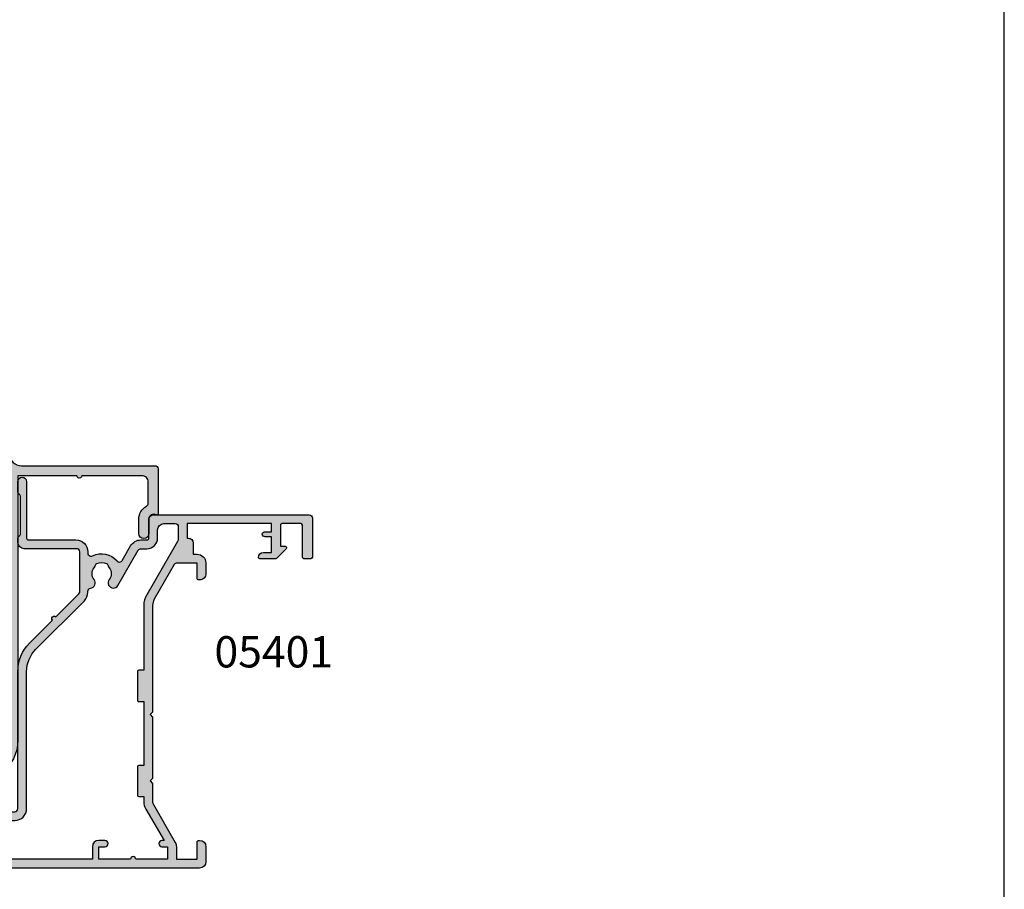
# Model space of a CAD drawing. Units: millimetres. Extents: x 0 to 354, y 0 to 482.
# Drawn here: x 197 to 354, y 204 to 343 of the extents above; entities that cross this region are included whole.
import ezdxf

# ---------------------------------------------------------------- set-up
doc = ezdxf.new("R2010")
doc.units = ezdxf.units.MM
doc.layers.get('0').update_dxf_attribs({"plot": 0})
for name, color, linetype in [('05401$0$APL Hatch', 253, 'Continuous'), ('05401$0$APL Joinery', 2, 'Continuous'), ('05412$0$APL Hatch', 253, 'Continuous'), ('05412$0$APL Joinery', 2, 'Continuous'), ('APL Joinery', 2, 'Continuous'), ('APL Notes', 7, 'Continuous')]:
    doc.layers.add(name, color=color, linetype=linetype)
doc.styles.add('Arial-Bold', font='arialbd.ttf')

# ---------------------------------------------------------------- blocks, each defined once
blk = doc.blocks.new('05412')
at = {"layer": '05412$0$APL Hatch'}
h = blk.add_hatch(color=256, dxfattribs=at)
h.dxf.hatch_style = 1
edge = h.paths.add_edge_path(flags=16)
edge.add_line((62.19019625203805, 64.24978121618506), (20.39395338886834, 64.24978121618506))
edge.add_arc((20.39395338886811, 59.24978121618484), 5.00000000000022, 89.9999999999974, 144.9999999999984)
edge.add_line((16.29819316742305, 62.11766339794031), (11.26177876409429, 54.92491820669852))
edge.add_arc((12.9000828526725, 53.77776533399643), 2.000000000000186, 145.0000000000037, 180.0000000000041)
edge.add_line((10.90008285267231, 53.77776533399629), (10.90008285267231, 46.14978121618492))
edge.add_arc((9.000082852672111, 46.14978121618511), 1.900000000000201, 290.9248324276291, 359.9999999999942, ccw=False)
edge.add_arc((9.500082852672143, 44.84211153312263), 0.499999999999923, 179.9999999999845, 290.9248324276114, ccw=False)
edge.add_line((9.000082852672222, 44.84211153312276), (9.000082852672222, 44.84978121618497))
edge.add_line((9.000082852672222, 44.84978121618497), (7.500082852672222, 44.84978121618497))
edge.add_line((7.500082852672222, 44.84978121618497), (6.21337870036632, 44.24978121618506))
edge.add_line((6.21337870036632, 44.24978121618506), (1.400004448805248, 44.24978121618506))
edge.add_line((1.400004448805248, 44.24978121618506), (1.400004448804793, 4.399997618725365))
edge.add_arc((4.400004448804784, 4.399997618725355), 2.99999999999999, 179.9999999999998, 270.0000000000002)
edge.add_line((4.400004448804793, 1.399997618725365), (44.24978804626448, 1.399997618725592))
edge.add_line((44.24978804626448, 1.399997618725592), (44.24978804626448, 6.213371870286892))
edge.add_line((44.24978804626448, 6.213371870286892), (44.84978804626462, 7.500076022592566))
edge.add_line((44.84978804626462, 7.500076022592566), (44.84978804626462, 9.000076022592566))
edge.add_line((44.84978804626462, 9.000076022592566), (44.84211836320242, 9.000076022592566))
edge.add_arc((44.84211836320242, 9.500076022592701), 0.500000000000135, 159.0751675723682, 270, ccw=False)
edge.add_arc((46.14978804626447, 9.000076022592637), 1.900000000000018, 89.99999999999682, 159.07516757236, ccw=False)
edge.add_line((46.14978804626458, 10.90007602259266), (53.77777216407594, 10.90007602259266))
edge.add_arc((53.77777216407614, 12.90007602259266), 2.000000000000007, 269.9999999999943, 304.9999999999979)
edge.add_line((54.92492503677818, 11.26177193401463), (62.11767022801973, 16.29818633734385))
edge.add_arc((59.24978804626452, 20.39394655878878), 4.999999999999964, 305.0000000000001, 359.9999999999989)
edge.add_line((64.24978804626448, 20.39394655878868), (64.24978804626426, 62.19018942195885))
edge.add_arc((63.74978804626446, 62.19018942195869), 0.499999999999801, 1.791288396600965e-11, 78.46304096718721)
edge.add_arc((64.14978804626513, 64.14978121618552), 1.500000000000609, 191.5369590328056, 258.4630409671606, ccw=False)
edge.add_arc((62.19019625203806, 63.74978121618506), 0.4999999999999944, 11.53695903288393, 90.00000000000081)
edge = h.paths.add_edge_path()
edge.add_line((75.04972266201878, 62.64978121618525), (65.64978804626412, 62.64978121618515))
edge.add_line((65.64978804626412, 62.64978121618515), (65.64978804626458, 20.39394655878868))
edge.add_arc((59.24978804626448, 20.39394655878883), 6.400000000000098, 304.99999999999903, 359.9999999999987, ccw=False)
edge.add_line((62.92067723891114, 15.15137347533914), (55.46965440019744, 9.934111116298936))
edge.add_arc((54.093070952955, 11.90007602259258), 2.400000000000015, 270.0000000000008, 304.99999999999784, ccw=False)
edge.add_line((54.09307095295503, 9.500076022592566), (46.14978804626458, 9.500076022592566))
edge.add_arc((46.14978804626458, 9.000076022592566), 0.5, 90, 180)
edge.add_line((45.64978804626458, 9.000076022592566), (45.6497880462648, 0.199997618725547))
edge.add_arc((45.44978804626476, 0.1999976187255477), 0.2000000000000455, 270, 359.9999999999998, ccw=False)
edge.add_line((45.44978804626476, -2.38127449847525e-06), (4.400004448804793, -2.381274725848925e-06))
edge.add_arc((4.400004448805006, 4.399997618725123), 4.399999999999848, 179.9999999999968, 269.99999999999727, ccw=False)
edge.add_line((4.448805157153402e-06, 4.399997618725365), (4.448804702406051e-06, 45.44978121618487))
edge.add_arc((0.2000044488048612, 45.44978121618476), 0.2000000000001588, 89.99999999996732, 179.9999999999674, ccw=False)
edge.add_line((0.2000044488049753, 45.64978121618492), (9.000082852672222, 45.64978121618492))
edge.add_arc((9.00008285267222, 46.14978121618492), 0.5, 270.0000000000002, 360)
edge.add_line((9.500082852672222, 46.14978121618492), (9.500082852672222, 54.09306412287538))
edge.add_arc((11.90008285267228, 54.09306412287555), 2.400000000000055, 145.0000000000024, 180.0000000000043, ccw=False)
edge.add_line((9.934117946378592, 55.46964757011801), (15.15138030541857, 62.92067040883171))
edge.add_arc((20.39395338886812, 59.24978121618478), 6.400000000000141, 89.99999999999812, 144.9999999999983, ccw=False)
edge.add_line((20.39395338886834, 65.64978121618492), (62.64978804626458, 65.64978121618515))
edge.add_line((62.64978804626458, 65.64978121618515), (62.64978804626458, 85.44965044769424))
edge.add_arc((61.64978804626446, 85.44965044769413), 1.000000000000114, 6.513775987636542e-12, 90.00000000000652)
edge.add_line((61.64978804626435, 86.44965044769424), (58.239766485666, 86.44965044769424))
edge.add_arc((58.23976648566612, 85.94965044769414), 0.5000000000000995, 90.00000000001464, 151.1342725850088)
edge.add_arc((55.70008146582605, 87.34965044769416), 2.399999999999919, 269.99999999999545, 331.1342725849892, ccw=False)
edge.add_line((55.70008146582586, 84.94965044769424), (53.40024490462838, 84.94965044769424))
edge.add_arc((53.40024490462837, 85.7496504476942), 0.7999999999999545, 89.99999999999949, 270.0000000000005, ccw=False)
edge.add_line((53.40024490462838, 86.54965044769415), (55.70008146582586, 86.54965044769392))
edge.add_arc((55.70008146582582, 87.34965044769413), 0.8000000000002103, 270.0000000000026, 389.9999999999966)
edge.add_arc((56.56610686961039, 87.84965044769422), 0.1999999999999429, 89.99999999999801, 210.000000000017, ccw=False)
edge.add_line((56.56610686961039, 88.04965044769415), (63.74978804626448, 88.04965044769415))
edge.add_arc((63.74978804626448, 87.54965044769415), 0.5, 0, 90, ccw=False)
edge.add_line((64.24978804626448, 87.54965044769415), (64.24978804626448, 66.24978121618528))
edge.add_arc((66.2497880462646, 66.2497812161854), 2.000000000000114, 180.0000000000033, 270.0000000000032)
edge.add_line((66.24978804626471, 64.24978121618528), (87.54965727777335, 64.24978121618551))
edge.add_arc((87.54965727777358, 63.74978121618551), 0.5, 0, 90.00000000002609, ccw=False)
edge.add_line((88.04965727777358, 63.74978121618551), (88.04965727777358, 56.56610003953119))
edge.add_arc((87.84965727777364, 56.56610003953139), 0.1999999999999318, 239.99999999998, 359.999999999943, ccw=False)
edge.add_arc((87.3496572777736, 55.70007463574678), 0.8000000000002467, 60.00000000000855, 180.0000000000086)
edge.add_line((86.54965727777335, 55.70007463574666), (86.5496572777738, 53.40023807454918))
edge.add_arc((85.74965727777362, 53.40023807454918), 0.8000000000001819, -180, 0, ccw=False)
edge.add_line((84.94965727777344, 53.40023807454918), (84.94965727777344, 55.70007463574689))
edge.add_arc((87.34965727777329, 55.70007463574677), 2.399999999999849, 118.86572741500359, 179.9999999999971, ccw=False)
edge.add_arc((85.94965727777321, 58.23975965558687), 0.5000000000002237, 298.86572741503, 360.0000000000179)
edge.add_line((86.44965727777344, 58.23975965558702), (86.44965727777367, 61.64978121618537))
edge.add_arc((85.44965727777367, 61.64978121618537), 1, 0, 90.00000000001303)
edge.add_line((85.44965727777344, 62.64978121618537), (75.84972266201879, 62.64978121618526))
edge.add_arc((75.44972266201879, 62.64978121618526), 0.4000000000000057, -179.99999999999898, 0, ccw=False)
at = {"layer": '05412$0$APL Joinery'}
for points in [[(75.04972266201878, 62.64978121618525), (65.64978804626412, 62.64978121618515), (65.64978804626458, 20.39394655878868, -0.2446984432290327), (62.92067723891114, 15.15137347533914), (55.46965440019744, 9.934111116298936, -0.1539147210598157), (54.09307095295503, 9.500076022592566), (46.14978804626458, 9.500076022592566, 0.4142135623730961), (45.64978804626458, 9.000076022592566), (45.6497880462648, 0.199997618725547, -0.4142135623730929), (45.44978804626476, -2.38127449847525e-06), (4.400004448804793, -2.381274725848925e-06, -0.4142135623730971), (4.448805157153402e-06, 4.399997618725365), (4.448804702406051e-06, 45.44978121618487, -0.414213562373096), (0.2000044488049753, 45.64978121618492), (9.000082852672222, 45.64978121618492, 0.4142135623730929), (9.500082852672222, 46.14978121618492), (9.500082852672222, 54.09306412287538, -0.1539147210598373), (9.934117946378592, 55.46964757011801), (15.15138030541857, 62.92067040883171, -0.2446984432290354), (20.39395338886834, 65.64978121618492), (62.64978804626458, 65.64978121618515), (62.64978804626458, 85.44965044769424, 0.414213562373095), (61.64978804626435, 86.44965044769424), (58.239766485666, 86.44965044769424, 0.2732608139403185), (57.80188975810734, 86.1910297580389, -0.2732608139403151), (55.70008146582586, 84.94965044769424), (53.40024490462838, 84.94965044769424, -1.000000000000009), (53.40024490462838, 86.54965044769415), (55.70008146582586, 86.54965044769392, 0.5773502691895944), (56.39290178885358, 87.7496504476942, -0.5773502691897363), (56.56610686961039, 88.04965044769415), (63.74978804626448, 88.04965044769415, -0.414213562373095), (64.24978804626448, 87.54965044769415), (64.24978804626448, 66.24978121618528, 0.4142135623730951), (66.24978804626471, 64.24978121618528), (87.54965727777335, 64.24978121618551, -0.4142135623732282), (88.04965727777358, 63.74978121618551), (88.04965727777358, 56.56610003953119, -0.5773502691894171), (87.74965727777362, 56.3928949587746, 0.5773502691896291), (86.54965727777335, 55.70007463574666), (86.5496572777738, 53.40023807454918, -0.9999999999999999), (84.94965727777344, 53.40023807454918), (84.94965727777344, 55.70007463574689, -0.2732608139403142), (86.19103658811832, 57.80188292802814, 0.273260813940291), (86.44965727777344, 58.23975965558702), (86.44965727777367, 61.64978121618537, 0.4142135623731616), (85.44965727777344, 62.64978121618537), (75.84972266201879, 62.64978121618526, -0.9999999999999999)], [(62.19019625203805, 64.24978121618506), (20.39395338886834, 64.24978121618506, 0.2446984432290392), (16.29819316742305, 62.11766339794031), (11.26177876409429, 54.92491820669852, 0.1539147210598309), (10.90008285267231, 53.77776533399629), (10.90008285267231, 46.14978121618492, -0.310867892862852), (9.678654281243325, 44.37508664631468, -0.5257067557220187), (9.000082852672222, 44.84211153312276), (9.000082852672222, 44.84978121618497), (7.500082852672222, 44.84978121618497), (6.21337870036632, 44.24978121618506), (1.400004448805248, 44.24978121618506), (1.400004448804793, 4.399997618725365, 0.414213562373097), (4.400004448804793, 1.399997618725365), (44.24978804626448, 1.399997618725592), (44.24978804626448, 6.213371870286892), (44.84978804626462, 7.500076022592566), (44.84978804626462, 9.000076022592566), (44.84211836320242, 9.000076022592566, -0.5257067557220462), (44.37509347639434, 9.678647451164125, -0.310867892862843), (46.14978804626458, 10.90007602259266), (53.77777216407594, 10.90007602259266, 0.1539147210598452), (54.92492503677818, 11.26177193401463), (62.11767022801973, 16.29818633734385, 0.2446984432290294), (64.24978804626448, 20.39394655878868), (64.24978804626426, 62.19018942195885, 0.3563939586925285), (63.84978804626439, 62.68008737051514, -0.3006141300916855), (62.68009420059457, 63.84978121618565, 0.3563939586922673)]]:
    blk.add_lwpolyline(points, format="xyb", close=True, dxfattribs=at)
blk = doc.blocks.new('05401')
at = {"layer": '05401$0$APL Hatch'}
h = blk.add_hatch(color=256, dxfattribs=at)
h.dxf.hatch_style = 1
edge = h.paths.add_edge_path()
edge.add_line((26.14353634932989, 11.08408319846716), (29.78804435675535, 14.7284198057015))
edge.add_arc((30.14158943329695, 14.37485810125193), 0.5000000000000908, 90.00000000000767, 134.9986526660841, ccw=False)
edge.add_line((30.14158943329689, 14.87485810125202), (36.50935635116277, 14.87485810125208))
edge.add_arc((36.50935635116276, 14.37485810125197), 0.5000000000001066, 0.0002809369232750214, 89.9999999999992, ccw=False)
edge.add_line((37.00935635115685, 14.37486055288912), (37.00939741944104, 5.999175094041853))
edge.add_arc((38.00939741942899, 5.9991799973163), 0.9999999999999702, 180.0002809369316, 269.9993434048015)
edge.add_line((38.00938595968093, 4.999179997381994), (38.68511889092089, 4.99917225365261))
edge.add_arc((38.68512232884568, 5.299172253633279), 0.3000000000003684, 269.999343404731, 314.9993434046789)
edge.add_line((38.89725193220785, 5.087037788310859), (39.12151857091386, 5.311299286997105))
edge.add_arc((39.33364817427615, 5.099164821675184), 0.3000000000000966, 89.99934340475272, 134.9993434047617, ccw=False)
edge.add_line((39.33365161220082, 5.399164821655582), (45.38512647438121, 5.399095473277107))
edge.add_arc((45.38512303645636, 5.09909547329671), 0.3000000000000966, 44.999343404799276, 89.9993434047201, ccw=False)
edge.add_line((45.59725750177815, 5.311225076659134), (45.82151900046621, 5.086958437951303))
edge.add_arc((46.03365346578756, 5.299088041313462), 0.2999999999996024, 224.999343404822, 269.9993434048029)
edge.add_line((46.03365002786315, 4.999088041333557), (47.70938295904308, 4.99906883785588))
edge.add_arc((47.70939098086684, 5.699068837822274), 0.7000000000123582, 269.9993434047922, 449.999343404755)
edge.add_line((47.70939900269106, 6.399068837788668), (38.70939856537781, 6.399171975527175))
edge.add_arc((38.7094020033021, 6.699171975507644), 0.3000000000001685, 180.0000000000567, 269.99934340482594, ccw=False)
edge.add_line((38.40940200330193, 6.699171975507348), (38.40940200330216, 14.27485810125194))
edge.add_arc((36.50940200330216, 14.27485810125204), 1.899999999999999, 359.9999999999972, 449.999999999996)
edge.add_line((36.5094020033023, 16.17485810125203), (36.29590005452009, 16.17485810125198))
edge.add_arc((36.29590005452021, 16.67485810125204), 0.500000000000064, 152.647765385036, 269.99999999998613, ccw=False)
edge.add_arc((33.00956494902346, 18.37485810136812), 3.199999787299256, 332.647765385012, 410.1932364325635)
edge.add_arc((35.37830624927335, 21.21722737338485), 0.4999999999999933, 120.0000000000137, 230.19323643254, ccw=False)
edge.add_line((35.12830624927325, 21.650240075277), (37.45973325355534, 22.99629008379549))
edge.add_arc((36.50973325355508, 24.64173835098586), 1.900000000000075, 300.0000000000077, 359.9986526429813)
edge.add_line((38.40973325302981, 24.64169367093513), (38.40975577720566, 25.59952459242476))
edge.add_arc((38.70975577712263, 25.59951753767972), 0.2999999999999193, 90.00000000000131, 179.998652642944, ccw=False)
edge.add_line((38.70975577712262, 25.89951753767964), (41.71127875326876, 25.89951753768009))
edge.add_arc((41.71127875326876, 26.59951753768036), 0.7000000000002728, 270, 359.9999999999814)
edge.add_line((42.41127875326903, 26.59951753768014), (42.4112787532688, 51.49964830239077))
edge.add_arc((41.9112787532688, 51.499648302391), 0.5, 359.999999999974, 450.000000000026)
edge.add_line((41.91127875326858, 51.999648302391), (35.66127875326858, 51.999648302391))
edge.add_arc((35.66127875326858, 51.749648302391), 0.25, 90, 180)
edge.add_line((35.41127875326858, 51.749648302391), (35.41127875326858, 50.64964830239087))
edge.add_arc((35.66127875326858, 50.64964830239087), 0.25, 180, 270)
edge.add_line((35.66127875326858, 50.39964830239087), (40.76127875326871, 50.39964830239087))
edge.add_arc((40.76127875326871, 50.14964830239087), 0.25, 0, 90, ccw=False)
edge.add_line((41.01127875326871, 50.14964830239087), (41.01127875326871, 47.14964830239087))
edge.add_arc((40.76127875326871, 47.14964830239087), 0.25, -90.00000000005213, 0, ccw=False)
edge.add_line((40.76127875326848, 46.89964830239087), (37.41127875326858, 46.89964830239087))
edge.add_line((37.41127875326858, 46.89964830239087), (37.41127875326858, 47.64964830239087))
edge.add_arc((37.16127875326856, 47.64964830239089), 0.2500000000000142, 359.9999999999935, 495.0000000000023)
edge.add_line((36.98450205797191, 47.82642499768753), (35.46985739703133, 46.31178033674696))
edge.add_arc((35.61127875326885, 46.17035898050979), 0.2000000000000448, 135.0000000000705, 180.0000000000997)
edge.add_line((35.4112787532688, 46.17035898050944), (35.4112787532688, 43.59964830239091))
edge.add_arc((35.61127875326885, 43.59964830239068), 0.2000000000000455, 179.9999999999349, 270)
edge.add_arc((35.61127875326862, 44.19964830239082), 0.8000000000001819, 270.0000000000163, 360)
edge.add_line((36.4112787532688, 44.19964830239082), (36.4112787532688, 45.49964830239055))
edge.add_line((36.4112787532688, 45.49964830239055), (38.91127875116673, 45.49964830239055))
edge.add_line((38.91127875116673, 45.49964830239055), (38.91127875116673, 44.48954625094343))
edge.add_arc((39.41127875116673, 44.48954625094343), 0.5, 180.0000000000008, 258.4630409660783)
edge.add_arc((39.21127875116692, 44.48954625094756), 0.5000000000002246, 281.5369590316819, 359.999999999969)
edge.add_line((39.71127875116714, 44.48954625094729), (39.71127875116692, 45.49964830239055))
edge.add_line((39.71127875116692, 45.49964830239055), (41.01127875116687, 45.49964830239055))
edge.add_line((41.01127875116687, 45.49964830239055), (41.01127875116687, 31.99964830239055))
edge.add_line((41.01127875116687, 31.99964830239055), (38.71127875116692, 31.99964830239055))
edge.add_line((38.71127875116692, 31.99964830239055), (38.71127875116669, 32.19964830239059))
edge.add_arc((37.91127875116651, 32.19964830239037), 0.8000000000001819, 1.62844399690895e-11, 89.99999999998371)
edge.add_line((37.91127875116673, 32.99964830239055), (36.11127875116587, 32.99964830239055))
edge.add_line((36.11127875116587, 32.99964830239055), (36.11127875116587, 33.59964830054077))
edge.add_arc((34.71127875116578, 33.59964830054077), 1.400000000000091, 0, 89.9999999999907)
edge.add_line((34.71127875116601, 34.99964830054086), (33.01127875116687, 34.99964830054086))
edge.add_arc((33.01127875116687, 33.99964830054063), 1.000000000000227, 90, 180.000000000013)
edge.add_line((32.01127875116664, 33.99964830054041), (32.01127875116687, 33.89964830054073))
edge.add_arc((32.31127875116705, 33.89964830054073), 0.3000000000001819, 180, 269.9999999999566)
edge.add_line((32.31127875116682, 33.59964830054054), (34.71127875116692, 33.59964830054077))
edge.add_line((34.71127875116692, 33.59964830054077), (34.71127875116692, 30.38832343513554))
edge.add_arc((34.21127875116692, 30.38832343513549), 0.5, -60.000000000000114, 5.286437954055145e-12, ccw=False)
edge.add_line((34.46127875116692, 29.95531073324327), (28.93999745905423, 26.76759749297043))
edge.add_arc((27.93999745905414, 28.49964830053933), 2.000000000000064, 270.00000000000233, 300.00000000000165, ccw=False)
edge.add_line((27.93999745905423, 26.49964830053927), (10.91127875116696, 26.49964830053927))
edge.add_line((10.91127875116696, 26.49964830053927), (10.51127875116801, 26.09964830054054))
edge.add_line((10.51127875116801, 26.09964830054054), (10.11127875116701, 26.499648300542))
edge.add_line((10.11127875116701, 26.499648300542), (0.311278751165915, 26.499648300542))
edge.add_line((0.311278751165915, 26.499648300542), (-0.08872124883417598, 26.099648300541))
edge.add_line((-0.08872124883417598, 26.099648300541), (-0.4887212488338122, 26.49964830054086))
edge.add_line((-0.4887212488338122, 26.49964830054086), (-3.363850118239484, 26.49964830054086))
edge.add_arc((-3.363850118239643, 27.49964830054088), 1.000000000000014, 240.000000000011, 270.00000000000915, ccw=False)
edge.add_line((-3.863850118239483, 26.63362289675633), (-9.88872124883595, 30.11208386583912))
edge.add_arc((-10.58872124883588, 28.89964830054053), 1.40000000000029, 60.00000000001032, 90.00000000000487)
edge.add_line((-10.58872124883599, 30.29964830054082), (-12.58872124883099, 30.29964830054059))
edge.add_line((-12.58872124883099, 30.29964830054059), (-12.58872124883099, 33.59964830054486))
edge.add_line((-12.58872124883099, 33.59964830054486), (-9.888721248779106, 33.59964830054486))
edge.add_arc((-9.888721248779106, 33.89964830054436), 0.2999999999994998, 270, 360)
edge.add_line((-9.588721248779606, 33.89964830054436), (-9.588721248779606, 33.999648300542))
edge.add_arc((-10.58872124877915, 33.999648300542), 0.9999999999995453, 0, 90)
edge.add_line((-10.58872124877915, 34.99964830054154), (-12.98872124880698, 34.99964830054177))
edge.add_arc((-12.98872124880698, 33.99964830051585), 1.000000000025921, 90, 180)
edge.add_line((-13.9887212488329, 33.99964830051585), (-13.98796801542629, -14.50033557817545))
edge.add_arc((-13.48796801548656, -14.50032781287998), 0.500000000000028, 180.0008898373136, 270.000000000002)
edge.add_line((-13.48796801548654, -15.00032781288001), (-5.497079428374931, -15.00032781288024))
edge.add_arc((-5.497079428374843, -14.50032781288021), 0.5000000000000302, 269.9999999999899, 360.0088070389997)
edge.add_line((-4.997079434281645, -14.50025095696656), (-4.999999994093045, 4.499977119575142))
edge.add_arc((-4.499999999999888, 4.500053975488804), 0.4999999999999885, 89.99898084307767, 180.0088070390015, ccw=False)
edge.add_line((-4.499991106177944, 5.000053975409692), (17.40783879413131, 4.999664286732646))
edge.add_arc((17.40795263505434, 11.39966428571864), 6.399999999998478, 269.9989808430584, 314.9986526660869)
edge.add_line((21.93332961478519, 6.874074468766317), (25.57783762221066, 10.51841107600067))
edge.add_arc((25.86068698577028, 10.80124713723391), 0.4000000000000182, 224.9986526660836, 404.9986526660841)
edge = h.paths.add_edge_path(flags=16)
edge.add_arc((31.55611508000561, 20.23735579635301), 0.8374980935216727, 120.0000000000054, 307.9676400657283, ccw=False)
edge.add_line((31.1373660332447, 20.96265042096378), (36.75973325355496, 24.20872564909343))
edge.add_arc((36.50973325355495, 24.64173835098566), 0.5000000000000108, 300.0000000000002, 359.9986526429699)
edge.add_line((37.00973325341671, 24.64172659307747), (37.00975577759279, 25.59955751456773))
edge.add_arc((38.70975577712261, 25.59951753768009), 1.699999999999867, 89.99999999999949, 179.9986526429765, ccw=False)
edge.add_line((38.70975577712262, 27.29951753767995), (40.01127875326826, 27.29951753767995))
edge.add_arc((40.01127875326826, 28.29951753767995), 1, 270, 360)
edge.add_line((41.01127875326826, 28.29951753767995), (41.01127875326826, 30.09964830239068))
edge.add_arc((40.51127875326826, 30.09964830239068), 0.5, 0, 90)
edge.add_line((40.51127875326826, 30.59964830239068), (38.64525335058467, 30.59964830239068))
edge.add_arc((38.6452533505845, 29.59964830239068), 1, 89.99999999999064, 119.9999999999892)
edge.add_line((38.14525335058467, 30.46567370617522), (29.63999745905359, 25.55516192767318))
edge.add_arc((27.93999745905431, 28.49964830053964), 3.399999999999099, 269.9999999999986, 299.9999999999947, ccw=False)
edge.add_line((27.93999745905423, 25.09964830054054), (17.61127875116792, 25.09964830054054))
edge.add_line((17.61127875116792, 25.09964830054054), (17.61127875116769, 24.29964830054309))
edge.add_arc((17.41127875116753, 24.2996483005432), 0.2000000000001592, 270.00000000003257, 359.99999999996743, ccw=False)
edge.add_line((17.41127875116764, 24.09964830054304), (12.81127875116773, 24.09964830054304))
edge.add_arc((12.81127875116751, 24.29964830054286), 0.1999999999998181, 180, 270.00000000006514, ccw=False)
edge.add_line((12.61127875116769, 24.29964830054286), (12.61127875116769, 25.09964830054304))
edge.add_line((12.61127875116769, 25.09964830054304), (2.411278751168098, 25.09964830054304))
edge.add_line((2.411278751168098, 25.09964830054304), (2.41127875116787, 24.29964830054286))
edge.add_arc((2.211278751168052, 24.29964830054286), 0.1999999999998181, -90, 0, ccw=False)
edge.add_line((2.211278751168052, 24.09964830054304), (-2.388721248834358, 24.09964830054304))
edge.add_arc((-2.388721248834358, 24.29964830054286), 0.1999999999998181, 180, 270, ccw=False)
edge.add_line((-2.588721248834176, 24.29964830054286), (-2.588721248834176, 25.09964830054054))
edge.add_line((-2.588721248834176, 25.09964830054054), (-3.36385011823903, 25.09964830054054))
edge.add_arc((-3.363850118239017, 27.49964830054131), 2.40000000000077, 240.00000000000279, 269.99999999999966, ccw=False)
edge.add_line((-4.563850118239301, 25.42118733145794), (-9.588721248835768, 28.32229803135096))
edge.add_line((-9.588721248835768, 28.32229803135096), (-9.588721248835768, 27.99964830054063))
edge.add_arc((-10.08872124883577, 27.99964830054063), 0.5, -180, 0, ccw=False)
edge.add_line((-10.58872124883577, 27.99964830054063), (-10.58872124883599, 28.89964830054073))
edge.add_line((-10.58872124883599, 28.89964830054073), (-12.58864284604259, 28.89964830054073))
edge.add_line((-12.58864284604259, 28.89964830054073), (-12.58864284604236, 23.82964830054079))
edge.add_arc((-12.58864284604441, 23.39964830768844), 0.4299999928523448, -90.00000000027262, 89.99999999972732, ccw=False)
edge.add_line((-12.58864284604645, 22.9696483148361), (-12.58864284604645, 17.89964830054073))
edge.add_line((-12.58864284604645, 17.89964830054073), (-10.58872124883577, 17.89964830054073))
edge.add_line((-10.58872124883577, 17.89964830054073), (-10.58872124883577, 18.89964830054073))
edge.add_arc((-10.08872124883577, 18.89964830054073), 0.5, 0, 180, ccw=False)
edge.add_line((-9.588721248835768, 18.89964830054073), (-9.588721248835768, 17.89964830054073))
edge.add_arc((-10.58872124883577, 17.89964830054073), 1, -90, 0, ccw=False)
edge.add_line((-10.58872124883577, 16.89964830054073), (-12.58836942857168, 16.89964830054073))
edge.add_line((-12.58836942857168, 16.89964830054073), (-12.58922189813494, -8.861621903621987))
edge.add_arc((-12.08922189840871, -8.861638449187359), 0.4999999999999818, 179.9981040178688, 261.9300852072297)
edge.add_arc((-12.26294383766423, -10.08688411346577), 0.7375000000047643, -38.824458692799, 81.93008520697032, ccw=False)
edge.add_arc((-10.50029704331703, -11.50532781287858), 1.525000000001062, 141.17554130746, 218.82445869254)
edge.add_arc((-12.26294383766482, -12.92377151228748), 0.7375000000027694, -15.459686102676585, 38.82445869253269, ccw=False)
edge.add_arc((-11.26298240710329, -13.20032781287934), 0.3000000000009533, 164.5403138974463, 270.0000000001048)
edge.add_line((-11.26298240710274, -13.50032781288029), (-9.973221720533715, -13.50032781288018))
edge.add_arc((-9.973221720533704, -13.00032781288012), 0.5000000000000551, 269.9999999999988, 363.3020645289791)
edge.add_arc((-8.725297043320321, -12.92832781288073), 0.7499999999991612, 141.5837980438355, 183.3020645288082, ccw=False)
edge.add_arc((-10.50029704331859, -11.50532781287847), 1.525000000001053, 321.1323712019947, 398.8676287980053)
edge.add_arc((-8.725297043315544, -10.08232781287785), 0.7500000000018873, 55.8002560485678, 218.4162019558399, ccw=False)
edge.add_arc((-10.50029704331871, -11.50532781287992), 2.99999999999925, -0.7215757490707233, 42.92998205494962, ccw=False)
edge.add_arc((-6.950289296717902, -11.55003852206921), 0.550289290810999, 179.2784242509322, 360.0000000000015)
edge.add_line((-6.400000005906904, -11.55003852206919), (-6.40000000590679, 4.500205435348114))
edge.add_arc((-4.500000005906811, 4.500205435348131), 1.899999999999979, 89.99861423713583, 180.0000000000005, ccw=False)
edge.add_line((-4.499954052270013, 6.40020543479239), (17.40784298783684, 6.399675570082259))
edge.add_arc((17.40796391846058, 11.39967556862044), 5.000000000000604, 269.9986142371291, 314.998652666081)
edge.add_line((20.94341468387621, 7.864058524124808), (28.69811343922323, 15.61839257816013))
edge.add_arc((30.04158473008102, 14.27485810125203), 1.899999999999952, 90.00000000001342, 134.9986526660826, ccw=False)
edge.add_line((30.04158473008057, 16.17485810125198), (30.22852591087805, 16.17485810125203))
edge.add_arc((30.22852591090042, 16.67485810127184), 0.5000000000198028, 269.9999999974364, 353.0216375108758)
edge.add_arc((31.55611595806421, 16.51235943406103), 0.8374980935017, 52.03242961490878, 173.0216375134493, ccw=False)
edge.add_arc((33.00956494903752, 18.37485810125316), 1.525003812244807, 232.0323566568163, 307.9676265781832)
edge.add_arc((34.46301439165175, 16.51235978555679), 0.8374980942533669, 101.97224043205063, 127.96764006538271, ccw=False)
edge.add_arc((34.18556681272551, 17.82076478571038), 0.4999998696624477, 281.9722404320746, 334.7717319742396)
edge.add_arc((33.00956494903789, 18.37485810125238), 1.799999787249011, 334.7717319742322, 385.2282458395654)
edge.add_arc((34.18556690937716, 18.92895090586736), 0.4999999999998438, 25.22824583952812, 78.02775956792463)
edge.add_arc((34.46301451534421, 20.23735603352875), 0.8374980942595295, 232.0323599345974, 258.0277595677655, ccw=False)
edge.add_arc((33.00956494903758, 18.37485810125287), 1.525003586063436, 52.03236089566902, 127.9676535528153)
at = {"layer": '05401$0$APL Joinery', "ltscale": 0.2}
for points in [[(26.14353634932989, 11.08408319846716), (29.78804435675535, 14.7284198057015, -0.1989062559300594), (30.14158943329689, 14.87485810125202), (36.50935635116277, 14.87485810125208, -0.414212126238027), (37.00935635115685, 14.37486055288912), (37.00939741944104, 5.999175094041853, 0.4142087697628827), (38.00938595968093, 4.999179997381994), (38.68511889092089, 4.99917225365261, 0.1989123673794226), (38.89725193220785, 5.087037788310859), (39.12151857091386, 5.311299286997105, -0.1989123673796989), (39.33365161220082, 5.399164821655582), (45.38512647438121, 5.399095473277107, -0.1989123673792985), (45.59725750177815, 5.311225076659134), (45.82151900046621, 5.086958437951303, 0.198912367379571), (46.03365002786315, 4.999088041333557), (47.70938295904308, 4.99906883785588, 0.9999999999996753), (47.70939900269106, 6.399068837788668), (38.70939856537781, 6.399171975527175, -0.4142102058944146), (38.40940200330193, 6.699171975507348), (38.40940200330216, 14.27485810125194, 0.4142135623730885), (36.5094020033023, 16.17485810125203), (36.29590005452009, 16.17485810125198, -0.562047585105522), (35.85180069040963, 16.90458784420372, 0.3518881790216795), (35.05820605516227, 20.83312339562617, -0.5216391604452841), (35.12830624927325, 21.650240075277), (37.45973325355534, 22.99629008379549, 0.2679428913970586), (38.40973325302981, 24.64169367093513), (38.40975577720566, 25.59952459242476, -0.4142066747665766), (38.70975577712262, 25.89951753767964), (41.71127875326876, 25.89951753768009, 0.4142135623729998), (42.41127875326903, 26.59951753768014), (42.4112787532688, 51.49964830239077, 0.4142135623733614), (41.91127875326858, 51.999648302391), (35.66127875326858, 51.999648302391, 0.414213562373095), (35.41127875326858, 51.749648302391), (35.41127875326858, 50.64964830239087, 0.414213562373095), (35.66127875326858, 50.39964830239087), (40.76127875326871, 50.39964830239087, -0.414213562373095), (41.01127875326871, 50.14964830239087), (41.01127875326871, 47.14964830239087, -0.4142135623733614), (40.76127875326848, 46.89964830239087), (37.41127875326858, 46.89964830239087), (37.41127875326858, 47.64964830239087, 0.6681786379193544), (36.98450205797191, 47.82642499768753), (35.46985739703133, 46.31178033674696, 0.1989123673797906), (35.4112787532688, 46.17035898050944), (35.4112787532688, 43.59964830239091, 0.414213562373428), (35.61127875326885, 43.39964830239064, 0.4142135623730118), (36.4112787532688, 44.19964830239082), (36.4112787532688, 45.49964830239055), (38.91127875116673, 45.49964830239055), (38.91127875116673, 44.48954625094343, 0.3563939586871568), (39.31127875115727, 43.99964830238873, 0.3563939586980229), (39.71127875116714, 44.48954625094729), (39.71127875116692, 45.49964830239055), (41.01127875116687, 45.49964830239055), (41.01127875116687, 31.99964830239055), (38.71127875116692, 31.99964830239055), (38.71127875116669, 32.19964830239059, 0.4142135623729286), (37.91127875116673, 32.99964830239055), (36.11127875116587, 32.99964830239055), (36.11127875116587, 33.59964830054077, 0.4142135623730475), (34.71127875116601, 34.99964830054086), (33.01127875116687, 34.99964830054086, 0.4142135623731616), (32.01127875116664, 33.99964830054041), (32.01127875116687, 33.89964830054073, 0.4142135623728731), (32.31127875116682, 33.59964830054054), (34.71127875116692, 33.59964830054077), (34.71127875116692, 30.38832343513554, -0.2679491924311478), (34.46127875116692, 29.95531073324327), (28.93999745905423, 26.76759749297043, -0.1316524975873928), (27.93999745905423, 26.49964830053927), (10.91127875116696, 26.49964830053927), (10.51127875116801, 26.09964830054054), (10.11127875116701, 26.499648300542), (0.311278751165915, 26.499648300542), (-0.08872124883417598, 26.099648300541), (-0.4887212488338122, 26.49964830054086), (-3.363850118239484, 26.49964830054086, -0.1316524975873873), (-3.863850118239483, 26.63362289675633), (-9.88872124883595, 30.11208386583912, 0.1316524975873716), (-10.58872124883599, 30.29964830054082), (-12.58872124883099, 30.29964830054059), (-12.58872124883099, 33.59964830054486), (-9.888721248779106, 33.59964830054486, 0.414213562373095), (-9.588721248779606, 33.89964830054436), (-9.588721248779606, 33.999648300542, 0.414213562373095), (-10.58872124877915, 34.99964830054154), (-12.98872124880698, 34.99964830054177, 0.414213562373095), (-13.9887212488329, 33.99964830051585), (-13.98796801542629, -14.50033557817545, 0.4142090135756537), (-13.48796801548654, -15.00032781288001), (-5.497079428374931, -15.00032781288024, 0.4142585842418411), (-4.997079434281645, -14.50025095696656), (-4.999999994093045, 4.499977119575142, -0.4142637942975376), (-4.499991106177944, 5.000053975409692), (17.40783879413131, 4.999664286732646, 0.1989108787815015), (21.93332961478519, 6.874074468766317), (25.57783762221066, 10.51841107600067, 1.000000000000001)], [(32.0713575739468, 19.57710718477575, -1.072065186333146), (31.1373660332447, 20.96265042096378), (36.75973325355496, 24.20872564909343, 0.2679428913970403), (37.00973325341671, 24.64172659307747), (37.00975577759279, 25.59955751456773, -0.4142066747667522), (38.70975577712262, 27.29951753767995), (40.01127875326826, 27.29951753767995, 0.414213562373095), (41.01127875326826, 28.29951753767995), (41.01127875326826, 30.09964830239068, 0.414213562373095), (40.51127875326826, 30.59964830239068), (38.64525335058467, 30.59964830239068, 0.1316524975873894), (38.14525335058467, 30.46567370617522), (29.63999745905359, 25.55516192767318, -0.1316524975873788), (27.93999745905423, 25.09964830054054), (17.61127875116792, 25.09964830054054), (17.61127875116769, 24.29964830054309, -0.414213562372762), (17.41127875116764, 24.09964830054304), (12.81127875116773, 24.09964830054304, -0.414213562373428), (12.61127875116769, 24.29964830054286), (12.61127875116769, 25.09964830054304), (2.411278751168098, 25.09964830054304), (2.41127875116787, 24.29964830054286, -0.414213562373095), (2.211278751168052, 24.09964830054304), (-2.388721248834358, 24.09964830054304, -0.414213562373095), (-2.588721248834176, 24.29964830054286), (-2.588721248834176, 25.09964830054054), (-3.36385011823903, 25.09964830054054, -0.1316524975873822), (-4.563850118239301, 25.42118733145794), (-9.588721248835768, 28.32229803135096), (-9.588721248835768, 27.99964830054063, -0.9999999999999999), (-10.58872124883577, 27.99964830054063), (-10.58872124883599, 28.89964830054073), (-12.58864284604259, 28.89964830054073), (-12.58864284604236, 23.82964830054079, -0.9999999999999999), (-12.58864284604645, 22.9696483148361), (-12.58864284604645, 17.89964830054073), (-10.58872124883577, 17.89964830054073), (-10.58872124883577, 18.89964830054073, -0.9999999999999999), (-9.588721248835768, 18.89964830054073), (-9.588721248835768, 17.89964830054073, -0.414213562373095), (-10.58872124883577, 16.89964830054073), (-12.58836942857168, 16.89964830054073), (-12.58922189813494, -8.861621903621987, 0.3735464410292704), (-12.15941258093459, -9.356687202429434, -0.5817484036149447), (-11.68837941298669, -10.54924973924476, 0.3523955204315646), (-11.68837941298669, -12.4614058865124, -0.2413904259856965), (-11.5521278810006, -13.12035972596168, 0.4956414426384485), (-11.26298240710274, -13.50032781288029), (-9.973221720533715, -13.50032781288018, 0.4311960809804729), (-9.474051849648035, -12.97152781287945, -0.1840678126096745), (-9.312935377862672, -12.46230078815466, 0.3528190902649992), (-9.312935377862672, -10.54835483760228, -0.8587394203185633), (-8.303737282029019, -9.462015498259738, -0.1928029631252159), (-7.500534948616504, -11.54310843202978, 1.006316845571695), (-6.400000005906904, -11.55003852206919), (-6.40000000590679, 4.500205435348115, -0.4142206463427344), (-4.499954052270013, 6.40020543479239), (17.40784298783684, 6.399675570082259, 0.1989125416919656), (20.94341468387621, 7.864058524124808), (28.69811343922323, 15.61839257816013, -0.1989062559300271), (30.04158473008057, 16.17485810125198), (30.22852591087805, 16.17485810125203, 0.3789740757972562), (30.72482196307511, 16.61411084935362, -0.5831196604896142), (32.07135764902706, 17.17260867223758, 0.344011719449058), (33.94777189726439, 17.17260839771399, -0.1139152748892397), (34.28928566467449, 17.33164080407295, 0.2345455418810184), (34.63787513260469, 17.60765201408339, 0.223785405987202), (34.63787542968386, 19.14206355790333, 0.2345456440121551), (34.28928578836305, 19.41807501500711, -0.1139152748885155), (33.94777202095283, 19.57710742136686, 0.3440118303927656)]]:
    blk.add_lwpolyline(points, format="xyb", close=True, dxfattribs=at)

msp = doc.modelspace()

# ---------------------------------------------------------------- linework, layer by layer
msp.add_lwpolyline([(-8.078504833974876e-07, 482.000000110887), (-8.078504833974876e-07, 1.108869582822081e-07), (353.9999991921495, 1.108869582822081e-07), (353.9999991921495, 482.000000110887)], close=True)

# ---------------------------------------------------------------- block references
at = {"layer": 'APL Joinery'}
msp.add_blockref('05412', (130.9143092639816, 207.64795037649), dxfattribs=at)
at = {"layer": 'APL Joinery', "xscale": -1, "rotation": 270}
msp.add_blockref('05401', (191.5650235268363, 221.6359160106418), dxfattribs=at)

# ---------------------------------------------------------------- texts
at = {"layer": 'APL Notes', "style": 'Arial-Bold'}
msp.add_text('05401', height=5, dxfattribs=at).set_placement((227.9423977125525, 239.6762183928201))

doc.saveas('drawing.dxf')
